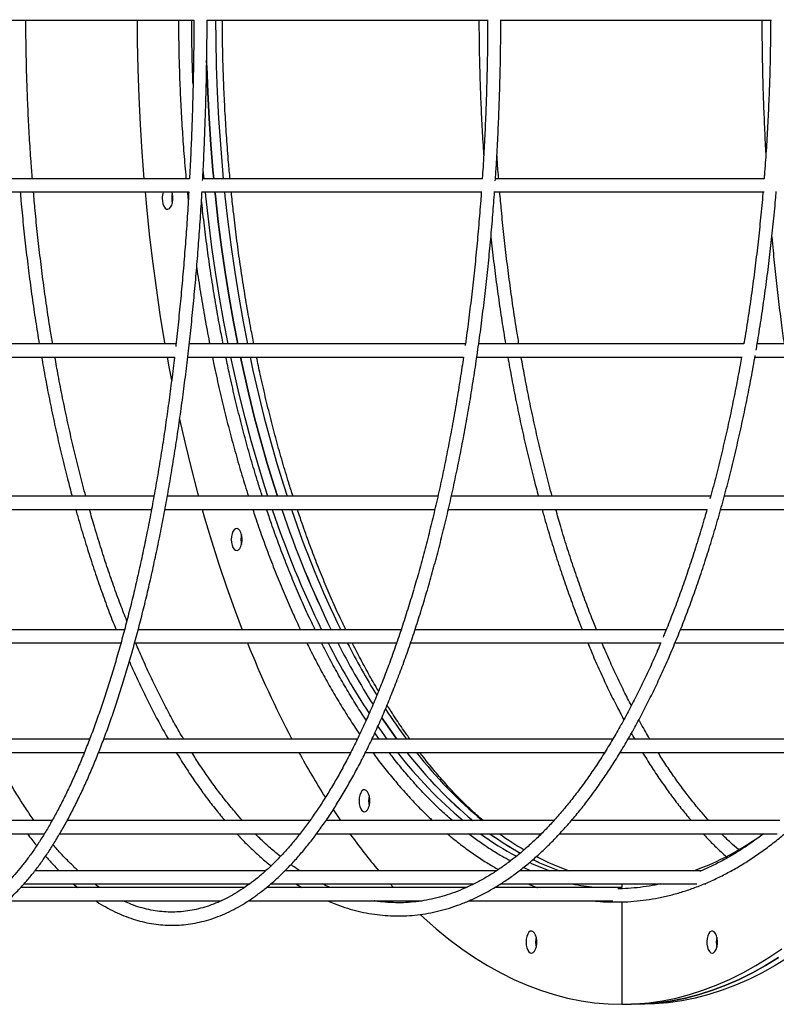
# Model space of a CAD drawing. Units: millimetres. Extents: x 2035 to 16322, y 1988 to 15641.
# Drawn here: x 8459 to 8803, y 9324 to 9771 of the extents above; entities that cross this region are included whole.
import ezdxf

# ---------------------------------------------------------------- set-up
doc = ezdxf.new("R2010")
doc.units = ezdxf.units.MM
doc.header["$LTSCALE"] = 500

msp = doc.modelspace()

# ---------------------------------------------------------------- linework, layer by layer
at = {"color": 7, "linetype": 'Continuous', "lineweight": 25}
for p, q in [((8407.21, 9770.96), (8538.55, 9770.96)), ((8544.55, 9770.96), (8672.24, 9770.96)), ((8678.07, 9770.96), (8800.94, 9770.96)), ((8536.57, 9698.92), (8405.71, 9698.92)), ((8669.61, 9698.92), (8542.57, 9698.92)), ((8797.7, 9698.92), (8675.61, 9698.92)), ((8405.46, 9692.92), (8536.23, 9692.92)), ((8542.25, 9692.92), (8669.39, 9692.92)), ((8675.21, 9692.92), (8797.62, 9692.92)), ((8530.42, 9623.88), (8401.07, 9623.88)), ((8661.95, 9623.88), (8536.45, 9623.88)), ((8788.49, 9623.88), (8667.99, 9623.88)), ((8908.95, 9623.88), (8794.57, 9623.88)), ((8400.54, 9617.88), (8529.72, 9617.88)), ((8535.76, 9617.88), (8661.07, 9617.88)), ((8667.15, 9617.88), (8787.71, 9617.88)), ((8793.53, 9617.88), (8908.97, 9617.88)), ((8520.39, 9554.73), (8393.51, 9554.73)), ((8649.44, 9554.73), (8526.48, 9554.73)), ((8773.42, 9554.73), (8655.59, 9554.73)), ((8891.16, 9554.73), (8779.64, 9554.73)), ((8392.68, 9548.73), (8519.28, 9548.73)), ((8525.38, 9548.73), (8648.05, 9548.73)), ((8654.22, 9548.73), (8771.73, 9548.73)), ((8777.98, 9548.73), (8891.03, 9548.73)), ((8507.03, 9494.11), (8383.46, 9494.11)), ((8632.74, 9494.11), (8513.23, 9494.11)), ((8753.19, 9494.11), (8639.07, 9494.11)), ((8867.12, 9494.11), (8759.67, 9494.11)), ((8382.24, 9488.11), (8505.4, 9488.11)), ((8511.63, 9488.11), (8630.69, 9488.11)), ((8637.04, 9488.11), (8750.68, 9488.11)), ((8757.22, 9488.11), (8866.86, 9488.11)), ((8622.77, 9444.37), (8620.75, 9447.21)), ((8491.17, 9444.37), (8371.58, 9444.37)), ((8612.82, 9444.37), (8497.58, 9444.37)), ((8728.85, 9444.37), (8619.48, 9444.37)), ((8838.01, 9444.37), (8735.85, 9444.37)), ((8369.82, 9438.37), (8488.8, 9438.37)), ((8495.26, 9438.37), (8609.83, 9438.37)), ((8616.57, 9438.37), (8725.22, 9438.37)), ((8732.27, 9438.37), (8837.36, 9438.37)), ((8601.84, 9412.37), (8605.19, 9407.41)), ((8474.11, 9407.41), (8358.95, 9407.41)), ((8591.22, 9407.41), (8480.96, 9407.41)), ((8702.13, 9407.41), (8598.57, 9407.41)), ((8804.81, 9407.41), (8710.06, 9407.41)), ((8356.4, 9401.41), (8470.52, 9401.41)), ((8477.59, 9401.41), (8586.7, 9401.41)), ((8594.27, 9401.41), (8696.43, 9401.41)), ((8704.74, 9401.41), (8803.65, 9401.41)), ((8571.25, 9384.64), (8466.31, 9384.64)), ((8676.19, 9384.64), (8579.96, 9384.64)), ((8769.23, 9384.64), (8686.43, 9384.64)), ((8461.36, 9378.64), (8563.86, 9378.64)), ((8483.72, 9378.64), (8485.71, 9376.96)), ((8573.49, 9378.64), (8665.8, 9378.64)), ((8584.89, 9378.64), (8587.56, 9376.96)), ((8627.72, 9378.64), (8629.25, 9376.96)), ((8677.92, 9378.64), (8767.01, 9378.64)), ((8732.96, 9378.64), (8732.96, 9376.96)), ((8770.39, 9378.64), (8771.18, 9378.64)), ((8561.49, 9376.96), (8459.77, 9376.96)), ((8662.27, 9376.96), (8571.49, 9376.96)), ((8732.96, 9376.96), (8675.21, 9376.96)), ((8453.58, 9370.96), (8550.92, 9370.96)), ((8563.31, 9370.96), (8642.22, 9370.96)), ((8634.95, 9370.96), (8635.68, 9370.22)), ((8663.47, 9370.96), (8728.84, 9370.96)), ((8732.96, 9370.46), (8732.96, 9323.96)), ((8732.96, 9323.96), (8737.32, 9323.96)), ((8741.68, 9323.96), (8737.32, 9323.96))]:
    msp.add_line(p, q, dxfattribs=at)
at = {"color": 7, "linetype": 'Continuous', "lineweight": 25, "flags": 128}
for points in [[(8512.7, 9770.96), (8512.78, 9761.34), (8513.04, 9748.73), (8513.47, 9736.13), (8514.08, 9723.57), (8514.86, 9711.05), (8515.78, 9698.92)], [(8548.34, 9770.96), (8548.42, 9762.03), (8548.69, 9750.11), (8549.13, 9738.21), (8549.74, 9726.34), (8550.54, 9714.52), (8551.5, 9702.76), (8551.86, 9698.92)], [(8547.5, 9698.92), (8547.14, 9702.76), (8546.18, 9714.52), (8545.38, 9726.34), (8544.77, 9738.21), (8544.33, 9750.11), (8544.25, 9752.75)], [(8544.31, 9750.86), (8544.33, 9750.11), (8544.77, 9738.21), (8545.38, 9726.34), (8546.18, 9714.52), (8547.14, 9702.76), (8547.5, 9698.92)], [(8543.14, 9698.92), (8542.78, 9702.76), (8542.7, 9703.72)], [(8516.29, 9692.92), (8516.93, 9686.17), (8518.22, 9673.82), (8519.68, 9661.56), (8521.3, 9649.38), (8523.1, 9637.3), (8525.05, 9625.33), (8525.3, 9623.88)], [(8524.08, 9690.07), (8524.17, 9688.72), (8524.44, 9687.47), (8524.86, 9686.41), (8525.4, 9685.63), (8526.03, 9685.17), (8526.69, 9685.08), (8527.35, 9685.36), (8527.94, 9685.98), (8528.43, 9686.91), (8528.77, 9688.08), (8528.95, 9689.39), (8528.95, 9690.75), (8528.77, 9692.06), (8528.54, 9692.92)], [(8528.71, 9692.34), (8528.53, 9691.42), (8528.44, 9690.07)], [(8554.11, 9623.88), (8552.18, 9633.89), (8550.19, 9645.11), (8548.37, 9656.44), (8546.72, 9667.89), (8545.23, 9679.43), (8543.92, 9691.05), (8543.73, 9692.92)], [(8558.47, 9623.88), (8556.54, 9633.89), (8554.55, 9645.11), (8552.73, 9656.44), (8551.08, 9667.89), (8549.59, 9679.43), (8548.28, 9691.05), (8548.09, 9692.92)], [(8548.09, 9692.92), (8548.28, 9691.05), (8549.59, 9679.43), (8551.08, 9667.89), (8552.73, 9656.44), (8554.55, 9645.11), (8556.54, 9633.89), (8558.47, 9623.88)], [(8552.45, 9692.92), (8552.64, 9691.05), (8553.95, 9679.43), (8555.44, 9667.89), (8557.09, 9656.44), (8558.91, 9645.11), (8560.9, 9633.89), (8562.83, 9623.88)], [(8528.44, 9690.07), (8528.53, 9688.72), (8528.71, 9687.8)], [(8526.37, 9617.88), (8527.18, 9613.48), (8528.34, 9607.39)], [(8572.13, 9554.73), (8570.6, 9559.49), (8567.5, 9569.61), (8564.55, 9579.91), (8561.76, 9590.39), (8559.13, 9601.04), (8556.65, 9611.84), (8555.35, 9617.88)], [(8576.49, 9554.73), (8574.96, 9559.49), (8571.86, 9569.61), (8568.91, 9579.91), (8566.12, 9590.39), (8563.49, 9601.04), (8561.01, 9611.84), (8559.71, 9617.88)], [(8559.71, 9617.88), (8561.01, 9611.84), (8563.49, 9601.04), (8566.12, 9590.39), (8568.91, 9579.91), (8571.86, 9569.61), (8574.96, 9559.49), (8576.49, 9554.73)], [(8564.07, 9617.88), (8565.37, 9611.84), (8567.85, 9601.04), (8570.48, 9590.39), (8573.27, 9579.91), (8576.22, 9569.61), (8579.32, 9559.49), (8580.85, 9554.73)], [(8531.99, 9589.75), (8534.51, 9578.71), (8537.27, 9567.42), (8540.18, 9556.28), (8540.6, 9554.73)], [(8542.27, 9548.73), (8543.24, 9545.32), (8546.45, 9534.54), (8549.82, 9523.95), (8553.32, 9513.55), (8556.96, 9503.36), (8560.47, 9494.11)], [(8555.51, 9535.06), (8555.6, 9533.71), (8555.86, 9532.46), (8556.28, 9531.41), (8556.83, 9530.62), (8557.46, 9530.17), (8558.12, 9530.07), (8558.77, 9530.35), (8559.37, 9530.98), (8559.85, 9531.91), (8560.2, 9533.07), (8560.38, 9534.38), (8560.38, 9535.74), (8560.2, 9537.05), (8559.85, 9538.22), (8559.37, 9539.15), (8558.77, 9539.77), (8558.12, 9540.05), (8557.46, 9539.96), (8556.83, 9539.5), (8556.28, 9538.72), (8555.86, 9537.66), (8555.6, 9536.41), (8555.51, 9535.06)], [(8560.13, 9537.33), (8559.96, 9536.41), (8559.87, 9535.06)], [(8559.87, 9535.06), (8559.96, 9533.71), (8560.13, 9532.79)], [(8626.4, 9444.37), (8623.13, 9448.88), (8622.14, 9450.28)], [(8630.76, 9444.37), (8627.49, 9448.88), (8623.86, 9454.12)], [(8623.86, 9454.12), (8627.49, 9448.88), (8630.76, 9444.37)], [(8613.58, 9416.43), (8613.67, 9415.08), (8613.93, 9413.83), (8614.35, 9412.77), (8614.9, 9411.99), (8615.53, 9411.53), (8616.19, 9411.44), (8616.84, 9411.71), (8617.44, 9412.34), (8617.92, 9413.27), (8618.27, 9414.43), (8618.45, 9415.74), (8618.45, 9417.11), (8618.27, 9418.42), (8617.92, 9419.58), (8617.44, 9420.51), (8616.84, 9421.14), (8616.19, 9421.41), (8615.53, 9421.32), (8614.9, 9420.86), (8614.35, 9420.08), (8613.93, 9419.02), (8613.67, 9417.77), (8613.58, 9416.43)], [(8618.21, 9418.7), (8618.03, 9417.77), (8617.94, 9416.43)], [(8617.94, 9416.43), (8618.03, 9415.08), (8618.21, 9414.15)], [(8641.47, 9364.61), (8642.99, 9363.2), (8648.67, 9358.21), (8654.41, 9353.54), (8660.21, 9349.21), (8666.07, 9345.21), (8671.98, 9341.54), (8677.94, 9338.22), (8683.95, 9335.24), (8689.99, 9332.6), (8696.06, 9330.32), (8702.17, 9328.38), (8708.3, 9326.79), (8714.45, 9325.55), (8720.61, 9324.66), (8726.78, 9324.13), (8732.96, 9323.96)], [(8689.45, 9352.22), (8689.54, 9350.87), (8689.81, 9349.62), (8690.23, 9348.57), (8690.77, 9347.78), (8691.4, 9347.32), (8692.06, 9347.23), (8692.72, 9347.51), (8693.31, 9348.13), (8693.8, 9349.06), (8694.14, 9350.23), (8694.32, 9351.54), (8694.32, 9352.9), (8694.14, 9354.21), (8693.8, 9355.37), (8693.31, 9356.3), (8692.72, 9356.93), (8692.06, 9357.21), (8691.4, 9357.11), (8690.77, 9356.66), (8690.23, 9355.87), (8689.81, 9354.82), (8689.54, 9353.57), (8689.45, 9352.22)], [(8774.02, 9347.22), (8774.68, 9347.4), (8775.29, 9347.95), (8775.81, 9348.81), (8776.19, 9349.92), (8776.42, 9351.2), (8776.46, 9352.56), (8776.33, 9353.89), (8776.02, 9355.1), (8775.57, 9356.1), (8775, 9356.81), (8774.35, 9357.17), (8773.69, 9357.17), (8773.05, 9356.81), (8772.48, 9356.1), (8772.02, 9355.1), (8771.72, 9353.89), (8771.58, 9352.56), (8771.63, 9351.2), (8771.85, 9349.92), (8772.23, 9348.81), (8772.75, 9347.95), (8773.36, 9347.4), (8774.02, 9347.22)], [(8694.08, 9354.49), (8693.9, 9353.57), (8693.81, 9352.22)], [(8693.81, 9352.22), (8693.9, 9350.87), (8694.08, 9349.95)], [(8732.96, 9323.96), (8739.14, 9324.13), (8745.31, 9324.66), (8751.47, 9325.55), (8757.62, 9326.79), (8763.75, 9328.38), (8769.86, 9330.32), (8775.93, 9332.6), (8781.97, 9335.24), (8787.98, 9338.22), (8793.94, 9341.54), (8799.85, 9345.21), (8805.71, 9349.21)], [(8737.32, 9323.96), (8743.5, 9324.13), (8749.67, 9324.66), (8755.83, 9325.55), (8761.98, 9326.79), (8768.11, 9328.38), (8774.22, 9330.32), (8780.29, 9332.6), (8786.33, 9335.24), (8792.34, 9338.22), (8798.3, 9341.54), (8804.21, 9345.21)], [(8804.21, 9345.21), (8798.3, 9341.54), (8792.34, 9338.22), (8786.33, 9335.24), (8780.29, 9332.6), (8774.22, 9330.32), (8768.11, 9328.38), (8761.98, 9326.79), (8755.83, 9325.55), (8749.67, 9324.66), (8743.5, 9324.13), (8737.32, 9323.96)], [(8808.57, 9345.21), (8802.66, 9341.54), (8796.7, 9338.22), (8790.69, 9335.24), (8784.65, 9332.6), (8778.58, 9330.32), (8772.47, 9328.38), (8766.34, 9326.79), (8760.19, 9325.55), (8754.03, 9324.66), (8747.86, 9324.13), (8741.68, 9323.96)]]:
    msp.add_lwpolyline(points, dxfattribs=at)
at = {"color": 7, "linetype": 'Continuous', "lineweight": 25}
for centre, radius, start, end in [((8532.84, 9690.18), 8.76, 161.8022, 180.7624), ((8538.13, 9690.07), 9.69, 166.4354, 193.5646), ((9009.09, 9695.08), 458.92, 198.5971, 205.9711), ((9013.45, 9695.08), 458.92, 198.5971, 205.9711), ((9006.44, 9692.22), 451.37, 198.5353, 206.0329), ((9010.8, 9692.22), 451.37, 198.5353, 206.0329), ((8569.55, 9535.06), 9.69, 166.4354, 193.5646), ((9001.77, 9663.8), 472.78, 201.8137, 207.6531), ((8899.04, 9641.21), 336.38, 207.0722, 213.3849), ((8906.84, 9643.05), 340.28, 207.0859, 212.5195), ((8904.85, 9641.91), 337.99, 207.0675, 212.5388), ((8916.7, 9646.06), 346.55, 207.1146, 211.6333), ((8859.82, 9610.61), 279.52, 213.0623, 216.4941), ((8914.07, 9617.63), 373.67, 208.668, 212.3094), ((8790.74, 9562.86), 202.54, 217.9263, 230.1323), ((8795.1, 9562.86), 202.54, 217.9263, 230.1323), ((8791.73, 9559.6), 197.88, 217.7821, 230.2765), ((8796.1, 9559.6), 197.88, 217.7821, 230.2765), ((8627.62, 9416.43), 9.69, 166.4354, 193.5646), ((8837.95, 9566.18), 281.74, 215.7929, 220.1172), ((8748.25, 9511.48), 135.81, 234.1493, 242.3344), ((8753.35, 9512.57), 137.12, 234.1655, 241.0286), ((8753.37, 9512.61), 137.17, 234.1661, 240.987), ((8759.27, 9514.92), 139.94, 234.211, 239.6969), ((8723.85, 9501.44), 124.05, 289.6892, 306.2531), ((8737.4, 9490.37), 112.06, 245.6126, 250.652), ((8742.1, 9491.27), 113.01, 244.0317, 250.6402), ((8742.09, 9491.24), 112.99, 244.0758, 250.6406), ((8747.19, 9493.06), 114.95, 242.5789, 250.5938), ((8703.5, 9352.22), 9.69, 166.4354, 193.5646), ((8785.62, 9352.22), 9.69, 166.4354, 193.5646), ((8785.5, 9352.22), 9.57, 166.2647, 193.7353)]:
    msp.add_arc(centre, radius, start, end, dxfattribs=at)
for points, knots in [([(8465.11, 9698.92), (8464.91, 9701.52), (8464.41, 9707.82), (8463.76, 9717.89), (8463.17, 9729.1), (8462.7, 9740.36), (8462.38, 9751.64), (8462.19, 9761.84), (8462.16, 9768.28), (8462.15, 9770.96)], [0, 0, 0, 0, 0.109439, 0.2654, 0.421364, 0.577333, 0.733303, 0.889276, 1, 1, 1, 1]), ([(8531.51, 9770.96), (8531.51, 9769.98), (8531.52, 9765.24), (8531.65, 9756.73), (8531.96, 9745.47), (8532.43, 9734.22), (8533.05, 9723.01), (8533.84, 9711.84), (8534.48, 9703.8), (8534.9, 9699.52), (8534.96, 9698.92)], [0, 0, 0, 0, 0.040577, 0.196266, 0.35196, 0.507655, 0.663352, 0.819051, 0.974754, 1, 1, 1, 1]), ([(8538.5, 9770.96), (8538.5, 9769.96), (8538.49, 9765.16), (8538.41, 9756.56), (8538.23, 9745.17), (8537.96, 9733.81), (8537.6, 9722.47), (8537.13, 9711.19), (8536.77, 9703.33), (8536.54, 9699.26), (8536.52, 9698.92)], [0, 0, 0, 0, 0.0414017, 0.1987609, 0.356123, 0.5134839, 0.6708428, 0.8281993, 0.9855526, 1, 1, 1, 1]), ([(8538.14, 9741.91), (8538.03, 9744.88), (8537.77, 9751.58), (8537.57, 9761.27), (8537.53, 9767.98), (8537.51, 9770.96)], [0, 0, 0, 0, 0.307408, 0.692905, 1, 1, 1, 1]), ([(8542.48, 9698.17), (8542.55, 9699.38), (8542.83, 9704.34), (8543.22, 9713.1), (8543.67, 9724.45), (8544.02, 9735.83), (8544.27, 9747.25), (8544.44, 9758.68), (8544.5, 9766.59), (8544.5, 9770.68), (8544.5, 9770.96)], [0, 0, 0, 0, 0.050506, 0.206878, 0.363246, 0.519611, 0.675974, 0.832335, 0.988695, 1, 1, 1, 1]), ([(8554.95, 9698.92), (8554.72, 9701.38), (8554.14, 9707.5), (8553.4, 9717.36), (8552.69, 9728.48), (8552.15, 9739.64), (8551.75, 9750.82), (8551.52, 9761.27), (8551.48, 9767.98), (8551.46, 9770.96)], [0, 0, 0, 0, 0.103516, 0.258165, 0.412818, 0.567475, 0.722133, 0.876794, 1, 1, 1, 1]), ([(8668.05, 9770.96), (8668.05, 9769.96), (8668.06, 9765.18), (8668.18, 9756.61), (8668.45, 9745.25), (8668.85, 9733.92), (8669.4, 9722.63), (8669.85, 9714.55), (8670.16, 9710.27), (8670.2, 9709.71)], [0, 0, 0, 0, 0.04852, 0.233342, 0.418169, 0.602997, 0.787827, 0.972661, 1, 1, 1, 1]), ([(8672.01, 9770.96), (8672.01, 9769.96), (8672, 9765.18), (8671.9, 9756.61), (8671.68, 9745.26), (8671.34, 9733.93), (8670.89, 9722.63), (8670.32, 9711.38), (8669.87, 9703.47), (8669.57, 9699.34), (8669.54, 9698.92)], [0, 0, 0, 0, 0.0411427, 0.1980158, 0.3548919, 0.5117665, 0.668639, 0.8255088, 0.9823751, 1, 1, 1, 1]), ([(8675.49, 9698.04), (8675.65, 9700.39), (8676.06, 9706.47), (8676.59, 9716.36), (8677.11, 9727.69), (8677.51, 9739.06), (8677.79, 9750.46), (8677.97, 9761.17), (8677.99, 9768.08), (8678.01, 9771.18)], [0, 0, 0, 0, 0.097163, 0.252436, 0.407706, 0.562973, 0.718238, 0.873501, 1, 1, 1, 1]), ([(8796.63, 9770.96), (8796.63, 9769.95), (8796.64, 9765.14), (8796.74, 9756.52), (8796.96, 9745.12), (8797.3, 9733.73), (8797.77, 9722.38), (8798.14, 9714.38), (8798.4, 9710.19), (8798.42, 9709.75)], [0, 0, 0, 0, 0.049008, 0.234838, 0.420673, 0.606509, 0.792348, 0.97819, 1, 1, 1, 1]), ([(8800.59, 9770.96), (8800.59, 9769.97), (8800.57, 9765.22), (8800.46, 9756.71), (8800.19, 9745.42), (8799.79, 9734.16), (8799.26, 9722.92), (8798.58, 9711.73), (8798.03, 9703.73), (8797.67, 9699.48), (8797.62, 9698.92)], [0, 0, 0, 0, 0.040666, 0.196641, 0.352618, 0.508594, 0.664568, 0.820539, 0.976506, 1, 1, 1, 1]), ([(8677.02, 9698.92), (8676.81, 9701.52), (8676.51, 9705.15), (8676.28, 9708.8), (8676.21, 9709.84)], [0, 0, 0, 0, 0.7153436, 1, 1, 1, 1]), ([(8391.65, 9370.96), (8392.43, 9370.28), (8394.32, 9368.63), (8397.36, 9366.38), (8400.75, 9364.16), (8404.16, 9362.27), (8407.59, 9360.71), (8411.03, 9359.47), (8414.48, 9358.55), (8417.92, 9357.95), (8421.36, 9357.68), (8424.8, 9357.72), (8428.22, 9358.08), (8431.64, 9358.76), (8435.05, 9359.75), (8438.44, 9361.05), (8441.83, 9362.67), (8445.2, 9364.61), (8448.55, 9366.86), (8451.88, 9369.44), (8455.19, 9372.32), (8458.47, 9375.52), (8461.72, 9379.03), (8464.93, 9382.84), (8468.1, 9386.95), (8471.23, 9391.35), (8474.32, 9396.05), (8477.36, 9401.02), (8480.35, 9406.29), (8483.3, 9411.82), (8486.19, 9417.63), (8489.04, 9423.71), (8491.83, 9430.05), (8494.56, 9436.65), (8497.24, 9443.5), (8499.86, 9450.6), (8502.42, 9457.94), (8504.91, 9465.52), (8507.35, 9473.34), (8509.72, 9481.37), (8512.02, 9489.63), (8514.26, 9498.11), (8516.42, 9506.79), (8518.52, 9515.67), (8520.54, 9524.75), (8522.49, 9534.02), (8524.37, 9543.46), (8526.17, 9553.08), (8527.89, 9562.87), (8529.53, 9572.82), (8531.09, 9582.92), (8532.57, 9593.16), (8533.97, 9603.54), (8535.28, 9614.05), (8536.51, 9624.68), (8537.66, 9635.43), (8538.72, 9646.27), (8539.69, 9657.22), (8540.58, 9668.25), (8541.37, 9679.37), (8541.91, 9687.66), (8542.16, 9692.25), (8542.21, 9693.1)], [0, 0, 0, 0, 0.012057, 0.029145, 0.046176, 0.063132, 0.079994, 0.096752, 0.113401, 0.12995, 0.14642, 0.162843, 0.179256, 0.195686, 0.21217, 0.228738, 0.245406, 0.26218, 0.279056, 0.296019, 0.313054, 0.330142, 0.347267, 0.364416, 0.381577, 0.398742, 0.415906, 0.433063, 0.450213, 0.467355, 0.484488, 0.501612, 0.518727, 0.535835, 0.552934, 0.570027, 0.587112, 0.604192, 0.621266, 0.638335, 0.6554, 0.67246, 0.689516, 0.706569, 0.723619, 0.740665, 0.757709, 0.774751, 0.79179, 0.808828, 0.825863, 0.842897, 0.85993, 0.876961, 0.89399, 0.911019, 0.928047, 0.945074, 0.962099, 0.979125, 0.996149, 1, 1, 1, 1]), ([(8459.59, 9692.92), (8459.7, 9691.62), (8460.11, 9686.59), (8460.97, 9677.91), (8462.16, 9666.89), (8463.49, 9655.96), (8464.95, 9645.11), (8466.52, 9634.41), (8467.67, 9627.38), (8468.24, 9623.88)], [0, 0, 0, 0, 0.055351, 0.213109, 0.370873, 0.528643, 0.68642, 0.844205, 1, 1, 1, 1]), ([(8474.34, 9623.88), (8473.97, 9626.08), (8473, 9631.77), (8471.59, 9641.09), (8470.08, 9651.82), (8468.71, 9662.64), (8467.46, 9673.55), (8466.42, 9683.64), (8465.85, 9690.13), (8465.61, 9692.92)], [0, 0, 0, 0, 0.098406, 0.254985, 0.411575, 0.568173, 0.72478, 0.881393, 1, 1, 1, 1]), ([(8493.88, 9370.96), (8494.04, 9370.85), (8495.54, 9369.81), (8498.44, 9368.14), (8502.56, 9365.97), (8506.71, 9364.15), (8510.87, 9362.64), (8515.04, 9361.45), (8519.22, 9360.58), (8523.4, 9360.03), (8527.58, 9359.8), (8531.76, 9359.88), (8535.93, 9360.28), (8540.09, 9360.99), (8544.25, 9362.02), (8548.39, 9363.36), (8552.51, 9365.02), (8556.62, 9366.99), (8560.71, 9369.28), (8564.77, 9371.88), (8568.81, 9374.79), (8572.81, 9378.02), (8576.78, 9381.55), (8580.71, 9385.38), (8584.59, 9389.51), (8588.43, 9393.94), (8592.22, 9398.66), (8595.95, 9403.66), (8599.63, 9408.95), (8603.25, 9414.52), (8606.81, 9420.36), (8610.3, 9426.47), (8613.74, 9432.84), (8617.1, 9439.47), (8620.39, 9446.35), (8623.61, 9453.48), (8626.76, 9460.86), (8629.83, 9468.47), (8632.82, 9476.32), (8635.73, 9484.38), (8638.56, 9492.67), (8641.31, 9501.17), (8643.97, 9509.88), (8646.54, 9518.79), (8649.02, 9527.89), (8651.41, 9537.18), (8653.7, 9546.65), (8655.9, 9556.29), (8658, 9566.09), (8660.01, 9576.06), (8661.92, 9586.17), (8663.72, 9596.43), (8665.42, 9606.82), (8667.02, 9617.33), (8668.52, 9627.97), (8669.91, 9638.72), (8671.19, 9649.57), (8672.37, 9660.51), (8673.43, 9671.54), (8674.37, 9682.42), (8674.91, 9689.66), (8675.16, 9693.17)], [0, 0, 0, 0, 0.0019863, 0.0192324, 0.0364341, 0.0535848, 0.0706798, 0.0877179, 0.104702, 0.1216396, 0.1385425, 0.1554261, 0.1723063, 0.1891962, 0.2061125, 0.2230687, 0.2400747, 0.2571356, 0.2742522, 0.2914218, 0.3086389, 0.3258964, 0.3431869, 0.3605027, 0.3778372, 0.3951845, 0.4125398, 0.4298994, 0.4472601, 0.4646194, 0.4819759, 0.4993286, 0.516677, 0.5340207, 0.5513596, 0.5686937, 0.5860231, 0.6033479, 0.6206683, 0.6379846, 0.655297, 0.6726057, 0.689911, 0.7072132, 0.7245123, 0.7418087, 0.7591026, 0.7763941, 0.7936834, 0.8109707, 0.8282563, 0.8455401, 0.8628224, 0.8801032, 0.8973828, 0.9146613, 0.9319386, 0.9492151, 0.9664906, 0.9837655, 1, 1, 1, 1]), ([(8536.18, 9692.92), (8536.11, 9691.53), (8535.82, 9686.42), (8535.24, 9677.63), (8534.43, 9666.58), (8533.53, 9655.62), (8532.55, 9644.74), (8531.47, 9633.98), (8530.7, 9626.66), (8530.27, 9622.96), (8530.24, 9622.78)], [0, 0, 0, 0, 0.057889, 0.213585, 0.369276, 0.524961, 0.680639, 0.83631, 0.991973, 1, 1, 1, 1]), ([(8535.55, 9692.92), (8535.65, 9691.83), (8535.77, 9690.47), (8535.92, 9689.13), (8535.95, 9688.88)], [0, 0, 0, 0, 0.808392, 1, 1, 1, 1]), ([(8565.79, 9623.88), (8565.34, 9626.18), (8564.19, 9631.94), (8562.53, 9641.28), (8560.77, 9651.9), (8559.17, 9662.62), (8557.72, 9673.42), (8556.49, 9683.52), (8555.82, 9690.05), (8555.53, 9692.92)], [0, 0, 0, 0, 0.102904, 0.25796, 0.413026, 0.568099, 0.72318, 0.878267, 1, 1, 1, 1]), ([(8669.12, 9692.92), (8669.03, 9691.62), (8668.68, 9686.6), (8667.97, 9677.93), (8666.97, 9666.91), (8665.86, 9655.99), (8664.64, 9645.15), (8663.31, 9634.42), (8662.36, 9627.13), (8661.82, 9623.44), (8661.79, 9623.26)], [0, 0, 0, 0, 0.054622, 0.210872, 0.367116, 0.523354, 0.679585, 0.835807, 0.992021, 1, 1, 1, 1]), ([(8686.24, 9623.88), (8685.87, 9626.08), (8684.91, 9631.77), (8683.5, 9641.09), (8681.99, 9651.82), (8680.61, 9662.64), (8679.37, 9673.55), (8678.33, 9683.64), (8677.76, 9690.13), (8677.52, 9692.92)], [0, 0, 0, 0, 0.098406, 0.254985, 0.411575, 0.568173, 0.72478, 0.881393, 1, 1, 1, 1]), ([(8797.12, 9692.92), (8797.03, 9691.78), (8796.63, 9686.94), (8795.79, 9678.48), (8794.6, 9667.53), (8793.28, 9656.66), (8791.84, 9645.89), (8790.26, 9635.23), (8789.11, 9627.89), (8788.45, 9624.15), (8788.41, 9623.88)], [0, 0, 0, 0, 0.048272, 0.204918, 0.361559, 0.518192, 0.674819, 0.831437, 0.988046, 1, 1, 1, 1]), ([(8794.01, 9621.09), (8794.18, 9622.1), (8794.97, 9626.61), (8796.25, 9634.74), (8797.84, 9645.48), (8799.29, 9656.33), (8800.62, 9667.27), (8801.8, 9678.29), (8802.65, 9686.94), (8803.06, 9691.92), (8803.16, 9693.19)], [0, 0, 0, 0, 0.043327, 0.194239, 0.345142, 0.496036, 0.646922, 0.797802, 0.948675, 1, 1, 1, 1]), ([(8551.84, 9623.88), (8551.38, 9626.18), (8550.24, 9631.94), (8548.57, 9641.28), (8546.82, 9651.9), (8545.22, 9662.62), (8543.77, 9673.43), (8542.69, 9682.27), (8542.14, 9687.52), (8541.98, 9689.13)], [0, 0, 0, 0, 0.108744, 0.2726, 0.436466, 0.600341, 0.764223, 0.928112, 1, 1, 1, 1]), ([(8673.49, 9672.44), (8673.69, 9670.59), (8674.28, 9665.07), (8675.4, 9655.96), (8676.85, 9645.11), (8678.42, 9634.41), (8679.57, 9627.38), (8680.15, 9623.88)], [0, 0, 0, 0, 0.111949, 0.334651, 0.557363, 0.780086, 1, 1, 1, 1]), ([(8801.16, 9672.49), (8801.34, 9670.45), (8801.85, 9664.72), (8802.81, 9655.38), (8804.04, 9644.48), (8805.33, 9633.96), (8806.26, 9627.15), (8806.7, 9623.88)], [0, 0, 0, 0, 0.123523, 0.347271, 0.571029, 0.794798, 1, 1, 1, 1]), ([(8539.78, 9658.54), (8539.86, 9657.99), (8540.45, 9653.81), (8541.68, 9646.11), (8543.51, 9635.45), (8544.86, 9628.05), (8545.64, 9624.23), (8545.71, 9623.88)], [0, 0, 0, 0, 0.047313, 0.354684, 0.662069, 0.969471, 1, 1, 1, 1]), ([(8529.67, 9617.88), (8529.47, 9616.18), (8528.86, 9610.95), (8527.76, 9602.34), (8526.35, 9592.04), (8524.87, 9581.89), (8523.3, 9571.88), (8521.66, 9562.04), (8519.93, 9552.35), (8518.14, 9542.84), (8516.26, 9533.51), (8514.32, 9524.36), (8512.3, 9515.41), (8510.22, 9506.65), (8508.06, 9498.11), (8505.84, 9489.77), (8503.56, 9481.66), (8501.21, 9473.77), (8498.8, 9466.12), (8496.34, 9458.71), (8493.82, 9451.54), (8491.24, 9444.62), (8488.62, 9437.95), (8485.94, 9431.55), (8483.22, 9425.41), (8480.45, 9419.55), (8477.65, 9413.96), (8474.8, 9408.65), (8471.93, 9403.63), (8469.01, 9398.89), (8466.07, 9394.44), (8463.11, 9390.29), (8460.12, 9386.44), (8457.11, 9382.88), (8454.09, 9379.63), (8451.06, 9376.67), (8448.01, 9374.02), (8444.96, 9371.67), (8441.9, 9369.63), (8438.84, 9367.88), (8435.77, 9366.44), (8432.69, 9365.29), (8429.6, 9364.44), (8426.5, 9363.9), (8423.38, 9363.67), (8420.25, 9363.75), (8417.12, 9364.14), (8413.98, 9364.85), (8410.85, 9365.88), (8407.73, 9367.2), (8404.63, 9368.87), (8402.51, 9370.13), (8401.42, 9370.92), (8401.37, 9370.96)], [0, 0, 0, 0, 0.009743, 0.029864, 0.049984, 0.070102, 0.090218, 0.110333, 0.130445, 0.150555, 0.170662, 0.190767, 0.210868, 0.230966, 0.25106, 0.27115, 0.291235, 0.311316, 0.331391, 0.35146, 0.371523, 0.391579, 0.411627, 0.431666, 0.451697, 0.471718, 0.491728, 0.511728, 0.531717, 0.551694, 0.571661, 0.591618, 0.611567, 0.631513, 0.651458, 0.67141, 0.691379, 0.711379, 0.731428, 0.751551, 0.771774, 0.792126, 0.812632, 0.833304, 0.854128, 0.875062, 0.896024, 0.916912, 0.937664, 0.958253, 0.978679, 0.998962, 1, 1, 1, 1]), ([(8469.28, 9617.88), (8469.55, 9616.33), (8470.43, 9611.26), (8472.04, 9602.81), (8474.11, 9592.54), (8476.31, 9582.41), (8478.64, 9572.43), (8480.92, 9563.19), (8482.48, 9557.35), (8483.18, 9554.73)], [0, 0, 0, 0, 0.070671, 0.230383, 0.390107, 0.549843, 0.709594, 0.869359, 1, 1, 1, 1]), ([(8489.4, 9554.73), (8488.94, 9556.4), (8487.62, 9561.23), (8485.55, 9569.4), (8483.2, 9579.22), (8480.96, 9589.19), (8478.85, 9599.32), (8476.97, 9608.87), (8475.86, 9615.11), (8475.37, 9617.88)], [0, 0, 0, 0, 0.083728, 0.241719, 0.399727, 0.557751, 0.71579, 0.873843, 1, 1, 1, 1]), ([(8661.01, 9617.88), (8660.78, 9616.35), (8660.06, 9611.31), (8658.71, 9602.89), (8656.98, 9592.63), (8655.14, 9582.52), (8653.2, 9572.55), (8651.17, 9562.74), (8649.04, 9553.1), (8646.81, 9543.63), (8644.5, 9534.34), (8642.09, 9525.23), (8639.6, 9516.32), (8637.02, 9507.61), (8634.35, 9499.1), (8631.61, 9490.81), (8628.78, 9482.74), (8625.88, 9474.9), (8622.9, 9467.29), (8619.85, 9459.92), (8616.74, 9452.79), (8613.55, 9445.92), (8610.31, 9439.3), (8607, 9432.94), (8603.63, 9426.84), (8600.21, 9421.02), (8596.74, 9415.47), (8593.22, 9410.2), (8589.66, 9405.22), (8586.05, 9400.52), (8582.4, 9396.11), (8578.72, 9391.99), (8575.01, 9388.16), (8571.27, 9384.64), (8567.5, 9381.41), (8563.71, 9378.48), (8559.9, 9375.85), (8556.07, 9373.52), (8552.22, 9371.5), (8548.36, 9369.78), (8544.48, 9368.37), (8540.59, 9367.26), (8536.68, 9366.46), (8532.76, 9365.97), (8528.83, 9365.79), (8524.89, 9365.93), (8520.95, 9366.38), (8517.02, 9367.15), (8513.09, 9368.24), (8509.51, 9369.49), (8507.23, 9370.52), (8506.26, 9370.96)], [0, 0, 0, 0, 0.0090441, 0.0297405, 0.0504353, 0.0711283, 0.0918194, 0.1125084, 0.1331951, 0.1538793, 0.1745608, 0.1952394, 0.2159149, 0.2365869, 0.2572553, 0.2779198, 0.29858, 0.3192357, 0.3398866, 0.3605323, 0.3811726, 0.4018072, 0.4224358, 0.4430584, 0.4636747, 0.4842849, 0.5048891, 0.525488, 0.5460822, 0.5666732, 0.5872627, 0.6078526, 0.6284459, 0.6490471, 0.6696615, 0.6902963, 0.71096, 0.7316625, 0.7524149, 0.7732286, 0.7941138, 0.8150781, 0.8361235, 0.8572447, 0.8784269, 0.8996468, 0.92087, 0.9420605, 0.9631934, 0.9842525, 1, 1, 1, 1]), ([(8546.93, 9617.88), (8547.16, 9616.75), (8548.09, 9612.14), (8549.87, 9604.17), (8552.26, 9593.98), (8554.8, 9583.95), (8557.48, 9574.06), (8560.31, 9564.35), (8562.25, 9557.91), (8563.28, 9554.75), (8563.29, 9554.73)], [0, 0, 0, 0, 0.051377, 0.209262, 0.367158, 0.525066, 0.682986, 0.840919, 0.998865, 1, 1, 1, 1]), ([(8569.61, 9554.73), (8568.95, 9556.76), (8567.29, 9561.92), (8564.78, 9570.38), (8562.05, 9580.08), (8559.46, 9589.94), (8557, 9599.95), (8554.86, 9609.26), (8553.6, 9615.29), (8553.06, 9617.88)], [0, 0, 0, 0, 0.101967, 0.257941, 0.413929, 0.569931, 0.725945, 0.881972, 1, 1, 1, 1]), ([(8583.56, 9554.73), (8582.9, 9556.76), (8581.25, 9561.92), (8578.73, 9570.38), (8576, 9580.08), (8573.41, 9589.94), (8570.95, 9599.95), (8568.81, 9609.26), (8567.55, 9615.29), (8567.01, 9617.88)], [0, 0, 0, 0, 0.101967, 0.257941, 0.413929, 0.569931, 0.725945, 0.881972, 1, 1, 1, 1]), ([(8599.31, 9370.96), (8600.29, 9370.53), (8602.87, 9369.41), (8607.1, 9367.94), (8611.97, 9366.52), (8616.86, 9365.42), (8621.75, 9364.64), (8626.65, 9364.18), (8631.55, 9364.03), (8636.45, 9364.2), (8641.34, 9364.69), (8646.22, 9365.49), (8651.09, 9366.6), (8655.95, 9368.03), (8660.78, 9369.78), (8665.6, 9371.83), (8670.39, 9374.2), (8675.15, 9376.88), (8679.88, 9379.87), (8684.57, 9383.17), (8689.21, 9386.77), (8693.81, 9390.67), (8698.36, 9394.87), (8702.86, 9399.37), (8707.3, 9404.16), (8711.68, 9409.23), (8715.99, 9414.58), (8720.24, 9420.22), (8724.41, 9426.12), (8728.51, 9432.3), (8732.53, 9438.73), (8736.47, 9445.43), (8740.33, 9452.37), (8744.1, 9459.57), (8747.78, 9467), (8751.37, 9474.67), (8754.87, 9482.57), (8758.27, 9490.69), (8761.58, 9499.03), (8764.78, 9507.58), (8767.88, 9516.34), (8770.87, 9525.29), (8773.76, 9534.43), (8776.53, 9543.76), (8779.19, 9553.26), (8781.74, 9562.93), (8784.18, 9572.77), (8786.49, 9582.76), (8788.69, 9592.89), (8790.77, 9603.17), (8792.4, 9611.76), (8793.29, 9616.97), (8793.59, 9618.67)], [0, 0, 0, 0, 0.012342, 0.032613, 0.052846, 0.073043, 0.093206, 0.113344, 0.133463, 0.153574, 0.173685, 0.193803, 0.21394, 0.234102, 0.254297, 0.274527, 0.294795, 0.3151, 0.335441, 0.355813, 0.376214, 0.396639, 0.417083, 0.437543, 0.458015, 0.478495, 0.498981, 0.51947, 0.539962, 0.560453, 0.580943, 0.60143, 0.621916, 0.642398, 0.662877, 0.683353, 0.703825, 0.724294, 0.74476, 0.765222, 0.785682, 0.806138, 0.826591, 0.847042, 0.86749, 0.887936, 0.90838, 0.928821, 0.949261, 0.969699, 0.990135, 1, 1, 1, 1]), ([(8681.19, 9617.88), (8681.46, 9616.33), (8682.33, 9611.26), (8683.94, 9602.81), (8686.02, 9592.54), (8688.22, 9582.41), (8690.54, 9572.43), (8692.82, 9563.19), (8694.38, 9557.35), (8695.09, 9554.73)], [0, 0, 0, 0, 0.070671, 0.230383, 0.390107, 0.549843, 0.709594, 0.869359, 1, 1, 1, 1]), ([(8701.31, 9554.73), (8700.85, 9556.4), (8699.53, 9561.23), (8697.46, 9569.4), (8695.1, 9579.22), (8692.87, 9589.19), (8690.75, 9599.32), (8688.88, 9608.87), (8687.77, 9615.11), (8687.28, 9617.88)], [0, 0, 0, 0, 0.083728, 0.241719, 0.399727, 0.557751, 0.71579, 0.873843, 1, 1, 1, 1]), ([(8787.36, 9617.88), (8787.15, 9616.67), (8786.34, 9611.96), (8784.79, 9603.9), (8782.74, 9593.71), (8780.55, 9583.67), (8778.25, 9573.77), (8775.83, 9564.05), (8774.08, 9557.31), (8773.1, 9553.85), (8773.01, 9553.53)], [0, 0, 0, 0, 0.054118, 0.209132, 0.364134, 0.519124, 0.674099, 0.82906, 0.984004, 1, 1, 1, 1]), ([(8484.84, 9548.73), (8485.32, 9546.97), (8486.7, 9542.04), (8489.08, 9534.13), (8491.96, 9524.99), (8494.96, 9516.04), (8498.06, 9507.3), (8500.79, 9499.98), (8502.51, 9495.67), (8503.13, 9494.11)], [0, 0, 0, 0, 0.09051, 0.253998, 0.417506, 0.581035, 0.744587, 0.908164, 1, 1, 1, 1]), ([(8508.02, 9498.03), (8507.05, 9500.54), (8505, 9505.81), (8501.99, 9514.1), (8498.98, 9522.84), (8496.08, 9531.79), (8493.43, 9540.41), (8491.8, 9546.13), (8491.06, 9548.73)], [0, 0, 0, 0, 0.157918, 0.332039, 0.506186, 0.680359, 0.854556, 1, 1, 1, 1]), ([(8565.25, 9548.73), (8565.62, 9547.62), (8567, 9543.37), (8569.54, 9536.16), (8572.86, 9527.12), (8576.32, 9518.28), (8579.9, 9509.64), (8583.42, 9501.56), (8585.81, 9496.48), (8586.92, 9494.11)], [0, 0, 0, 0, 0.056925, 0.217649, 0.378389, 0.539146, 0.699921, 0.860713, 1, 1, 1, 1]), ([(8593.58, 9494.11), (8592.76, 9495.81), (8590.66, 9500.16), (8587.41, 9507.41), (8583.81, 9515.81), (8580.33, 9524.43), (8576.98, 9533.25), (8574.05, 9541.35), (8572.3, 9546.58), (8571.58, 9548.73)], [0, 0, 0, 0, 0.101166, 0.258809, 0.416468, 0.574145, 0.731838, 0.889548, 1, 1, 1, 1]), ([(8607.53, 9494.11), (8606.71, 9495.81), (8604.61, 9500.16), (8601.36, 9507.41), (8597.76, 9515.81), (8594.28, 9524.43), (8590.93, 9533.25), (8588, 9541.35), (8586.25, 9546.58), (8585.53, 9548.73)], [0, 0, 0, 0, 0.101166, 0.258809, 0.416468, 0.574145, 0.731838, 0.889548, 1, 1, 1, 1]), ([(8696.74, 9548.73), (8697.23, 9546.97), (8698.6, 9542.04), (8700.98, 9534.13), (8703.87, 9524.99), (8706.86, 9516.04), (8709.97, 9507.3), (8712.69, 9499.98), (8714.42, 9495.67), (8715.04, 9494.11)], [0, 0, 0, 0, 0.09051, 0.253998, 0.417506, 0.581035, 0.744587, 0.908164, 1, 1, 1, 1]), ([(8721.5, 9494.11), (8721.08, 9495.16), (8719.54, 9498.9), (8717.01, 9505.56), (8713.9, 9514.09), (8710.89, 9522.84), (8707.99, 9531.79), (8705.34, 9540.41), (8703.71, 9546.13), (8702.97, 9548.73)], [0, 0, 0, 0, 0.062271, 0.222925, 0.383603, 0.544307, 0.705034, 0.865784, 1, 1, 1, 1]), ([(8771.67, 9548.73), (8771.33, 9547.52), (8770.11, 9543.17), (8767.91, 9535.86), (8765.06, 9526.82), (8762.1, 9517.99), (8759.04, 9509.35), (8755.87, 9500.93), (8753.45, 9494.75), (8752.05, 9491.44), (8751.78, 9490.79)], [0, 0, 0, 0, 0.058239, 0.209101, 0.359943, 0.510764, 0.661564, 0.812341, 0.963095, 1, 1, 1, 1]), ([(8533.87, 9444.37), (8533.67, 9444.71), (8532.17, 9447.18), (8529.44, 9452.04), (8525.7, 9458.95), (8522.05, 9466.14), (8518.48, 9473.56), (8515.14, 9480.87), (8513.04, 9485.82), (8512.06, 9488.11)], [0, 0, 0, 0, 0.026209, 0.192064, 0.357943, 0.523848, 0.68978, 0.85574, 1, 1, 1, 1]), ([(8589.83, 9488.11), (8590.34, 9487.08), (8592.15, 9483.36), (8595.37, 9477.2), (8599.51, 9469.64), (8603.76, 9462.33), (8608.11, 9455.28), (8611.48, 9450.05), (8613.43, 9447.25), (8613.86, 9446.63)], [0, 0, 0, 0, 0.068362, 0.244657, 0.420971, 0.597303, 0.773651, 0.950012, 1, 1, 1, 1]), ([(8616.8, 9453), (8616.38, 9453.62), (8614.5, 9456.4), (8611.23, 9461.62), (8607, 9468.65), (8602.88, 9475.95), (8599.38, 9482.43), (8597.31, 9486.57), (8596.53, 9488.11)], [0, 0, 0, 0, 0.0580964, 0.2630651, 0.4680418, 0.6730307, 0.8780355, 1, 1, 1, 1]), ([(8622.44, 9466.24), (8621.95, 9467.05), (8620.05, 9470.21), (8616.83, 9475.96), (8613.34, 9482.43), (8611.26, 9486.57), (8610.49, 9488.11)], [0, 0, 0, 0, 0.118393, 0.458118, 0.79787, 1, 1, 1, 1]), ([(8750.66, 9488.11), (8750.19, 9486.99), (8748.61, 9483.19), (8745.82, 9476.96), (8742.29, 9469.42), (8738.67, 9462.13), (8734.97, 9455.08), (8731.19, 9448.29), (8727.34, 9441.75), (8723.42, 9435.47), (8719.42, 9429.46), (8715.36, 9423.71), (8711.24, 9418.25), (8707.06, 9413.06), (8702.82, 9408.15), (8698.53, 9403.53), (8694.2, 9399.19), (8689.82, 9395.15), (8685.39, 9391.4), (8680.93, 9387.95), (8676.44, 9384.79), (8671.91, 9381.94), (8667.36, 9379.39), (8662.78, 9377.14), (8658.17, 9375.2), (8653.54, 9373.56), (8648.89, 9372.23), (8644.23, 9371.22), (8639.55, 9370.51), (8634.86, 9370.12), (8630.17, 9370.04), (8625.47, 9370.3), (8622.21, 9370.62), (8620.52, 9370.93), (8620.4, 9370.96)], [0, 0, 0, 0, 0.013731, 0.046377, 0.079017, 0.111651, 0.14428, 0.176902, 0.20952, 0.242131, 0.274739, 0.307342, 0.339944, 0.372544, 0.405145, 0.43775, 0.470361, 0.502982, 0.53562, 0.568279, 0.600966, 0.633689, 0.666457, 0.699277, 0.732156, 0.765102, 0.798117, 0.831202, 0.864351, 0.897555, 0.930799, 0.964063, 0.99732, 1, 1, 1, 1]), ([(8717.47, 9488.11), (8718.28, 9486.18), (8720.21, 9481.53), (8723.38, 9474.42), (8726.97, 9466.76), (8730.48, 9459.67), (8732.82, 9455.26), (8733.9, 9453.23)], [0, 0, 0, 0, 0.155614, 0.374558, 0.593539, 0.81256, 1, 1, 1, 1]), ([(8737.31, 9459.61), (8736.19, 9461.78), (8733.85, 9466.33), (8730.39, 9473.57), (8727.05, 9480.87), (8724.95, 9485.82), (8723.97, 9488.11)], [0, 0, 0, 0, 0.241778, 0.506007, 0.770282, 1, 1, 1, 1]), ([(8509.19, 9479.65), (8509.95, 9477.91), (8511.88, 9473.53), (8515.07, 9466.76), (8518.75, 9459.33), (8522.53, 9452.16), (8525.26, 9447.18), (8526.75, 9444.66), (8526.92, 9444.37)], [0, 0, 0, 0, 0.137239, 0.345982, 0.554761, 0.763577, 0.972429, 1, 1, 1, 1]), ([(8636.73, 9444.37), (8635.78, 9445.68), (8633.34, 9449.06), (8629.87, 9454.23), (8627.37, 9458.2), (8626.31, 9459.88)], [0, 0, 0, 0, 0.265216, 0.687532, 1, 1, 1, 1]), ([(8745.78, 9444.37), (8745.58, 9444.71), (8744.07, 9447.18), (8742.39, 9450.13), (8740.94, 9452.83), (8740.73, 9453.22)], [0, 0, 0, 0, 0.119334, 0.874502, 1, 1, 1, 1]), ([(8737.32, 9447.02), (8737.65, 9446.43), (8738.14, 9445.52), (8738.65, 9444.66), (8738.83, 9444.37)], [0, 0, 0, 0, 0.659386, 1, 1, 1, 1]), ([(8465.98, 9407.41), (8465.37, 9408.24), (8463.58, 9410.71), (8460.64, 9415.14), (8457.16, 9420.66), (8453.74, 9426.47), (8450.46, 9432.35), (8448.36, 9436.42), (8447.36, 9438.37)], [0, 0, 0, 0, 0.093544, 0.277962, 0.462406, 0.646887, 0.831414, 1, 1, 1, 1]), ([(8530.47, 9438.37), (8531.76, 9436.27), (8534.39, 9432.02), (8538.46, 9425.93), (8542.63, 9420.03), (8546.88, 9414.42), (8550.23, 9410.21), (8552.19, 9407.97), (8552.68, 9407.41)], [0, 0, 0, 0, 0.182692, 0.371201, 0.559732, 0.748276, 0.936822, 1, 1, 1, 1]), ([(8560.66, 9407.41), (8559.63, 9408.55), (8557.18, 9411.27), (8553.36, 9415.9), (8549.2, 9421.24), (8545.12, 9426.87), (8541.22, 9432.55), (8538.71, 9436.5), (8537.53, 9438.37)], [0, 0, 0, 0, 0.128901, 0.306565, 0.484201, 0.661826, 0.83945, 1, 1, 1, 1]), ([(8619.73, 9438.37), (8620.4, 9437.45), (8622.6, 9434.42), (8626.45, 9429.55), (8631.25, 9423.77), (8636.13, 9418.28), (8641.09, 9413.08), (8644.72, 9409.46), (8646.7, 9407.66), (8646.98, 9407.41)], [0, 0, 0, 0, 0.077678, 0.256235, 0.434784, 0.613316, 0.791819, 0.970282, 1, 1, 1, 1]), ([(8655.97, 9407.41), (8654.97, 9408.27), (8652.3, 9410.57), (8648.04, 9414.62), (8643.17, 9419.54), (8638.38, 9424.74), (8633.66, 9430.23), (8629.94, 9434.77), (8627.82, 9437.58), (8627.23, 9438.37)], [0, 0, 0, 0, 0.100681, 0.267606, 0.434461, 0.601263, 0.768025, 0.934759, 1, 1, 1, 1]), ([(8669.93, 9407.41), (8668.92, 9408.27), (8666.26, 9410.57), (8661.99, 9414.62), (8657.12, 9419.54), (8652.33, 9424.74), (8647.61, 9430.23), (8643.89, 9434.77), (8641.77, 9437.58), (8641.18, 9438.37)], [0, 0, 0, 0, 0.1006805, 0.2676058, 0.4344612, 0.6012629, 0.7680248, 0.9347592, 1, 1, 1, 1]), ([(8720.35, 9370.96), (8720.82, 9370.9), (8723.15, 9370.62), (8727.34, 9370.43), (8732.93, 9370.4), (8738.51, 9370.71), (8744.09, 9371.33), (8749.65, 9372.26), (8755.2, 9373.51), (8760.73, 9375.07), (8766.24, 9376.95), (8771.72, 9379.14), (8777.17, 9381.64), (8782.58, 9384.44), (8787.95, 9387.56), (8793.28, 9390.98), (8798.56, 9394.7), (8803.78, 9398.72), (8808.95, 9403.04), (8814.05, 9407.64), (8819.08, 9412.54), (8824.04, 9417.73), (8828.93, 9423.19), (8833.74, 9428.93), (8837.75, 9433.99), (8840.13, 9437.23), (8840.96, 9438.37)], [0, 0, 0, 0, 0.0109913, 0.0546054, 0.098203, 0.1417953, 0.1853905, 0.2289998, 0.2726339, 0.3163019, 0.3600109, 0.403766, 0.4475698, 0.4914232, 0.5353248, 0.5792721, 0.6232612, 0.6672878, 0.7113469, 0.7554336, 0.7995432, 0.8436712, 0.8878135, 0.9319665, 0.9761271, 1, 1, 1, 1]), ([(8742.37, 9438.37), (8743.67, 9436.27), (8746.3, 9432.02), (8750.36, 9425.93), (8754.54, 9420.03), (8758.79, 9414.42), (8762.14, 9410.21), (8764.09, 9407.97), (8764.58, 9407.41)], [0, 0, 0, 0, 0.1826919, 0.3712015, 0.5597318, 0.7482758, 0.9368223, 1, 1, 1, 1]), ([(8772.57, 9407.41), (8771.54, 9408.55), (8769.08, 9411.27), (8765.26, 9415.9), (8761.11, 9421.24), (8757.02, 9426.87), (8753.12, 9432.55), (8750.62, 9436.5), (8749.43, 9438.37)], [0, 0, 0, 0, 0.128901, 0.306565, 0.484201, 0.661826, 0.83945, 1, 1, 1, 1]), ([(8462.9, 9401.41), (8462.91, 9401.39), (8464.16, 9399.65), (8465.55, 9397.85), (8466.95, 9396.17), (8467.08, 9396.02)], [0, 0, 0, 0, 0.0083025, 0.9089633, 1, 1, 1, 1]), ([(8558.04, 9401.41), (8558.7, 9400.68), (8560.85, 9398.35), (8564.54, 9394.73), (8569.03, 9390.56), (8572.05, 9388.05), (8573.53, 9386.82)], [0, 0, 0, 0, 0.13196, 0.42533, 0.71858, 1, 1, 1, 1]), ([(8577.82, 9391.11), (8576.85, 9391.88), (8574.4, 9393.85), (8570.57, 9397.27), (8567.73, 9400.05), (8566.34, 9401.41)], [0, 0, 0, 0, 0.2504546, 0.6339782, 1, 1, 1, 1]), ([(8653.68, 9401.47), (8654.59, 9400.7), (8657.21, 9398.47), (8661.62, 9395.09), (8666.9, 9391.32), (8671.99, 9388), (8675.35, 9386.07), (8676.91, 9385.18)], [0, 0, 0, 0, 0.119942, 0.347657, 0.575232, 0.802641, 1, 1, 1, 1]), ([(8682.32, 9389.07), (8681.01, 9389.77), (8677.97, 9391.41), (8673.22, 9394.34), (8668.18, 9397.72), (8664.88, 9400.2), (8663.28, 9401.41)], [0, 0, 0, 0, 0.202583, 0.47376, 0.744662, 1, 1, 1, 1]), ([(8797.36, 9401.41), (8796.7, 9400.89), (8794.36, 9399.05), (8790.27, 9396.2), (8785.12, 9392.86), (8779.93, 9389.83), (8774.7, 9387.12), (8770.84, 9385.29), (8768.72, 9384.45), (8768.36, 9384.31)], [0, 0, 0, 0, 0.070092, 0.248558, 0.427148, 0.605886, 0.784795, 0.963897, 1, 1, 1, 1]), ([(8769.95, 9401.41), (8770.61, 9400.68), (8772.75, 9398.36), (8776.23, 9394.91), (8779.07, 9392.34), (8780.38, 9391.15)], [0, 0, 0, 0, 0.1945872, 0.6271897, 1, 1, 1, 1]), ([(8785.96, 9394.23), (8784.78, 9395.27), (8782.19, 9397.52), (8779.63, 9400.04), (8778.25, 9401.41)], [0, 0, 0, 0, 0.4574603, 1, 1, 1, 1]), ([(8485.95, 9384.64), (8484.76, 9385.73), (8482.33, 9387.97), (8478.68, 9391.75), (8476.05, 9394.6), (8474.68, 9396.26), (8474.52, 9396.44)], [0, 0, 0, 0, 0.30817, 0.633391, 0.958391, 1, 1, 1, 1]), ([(8471.1, 9391.23), (8472.19, 9390), (8474.22, 9387.69), (8476.3, 9385.61), (8477.26, 9384.64)], [0, 0, 0, 0, 0.533753, 1, 1, 1, 1]), ([(8586.66, 9384.64), (8585.72, 9385.25), (8584.36, 9386.12), (8583.02, 9387.14), (8582.6, 9387.45)], [0, 0, 0, 0, 0.691484, 1, 1, 1, 1]), ([(8691.57, 9384.64), (8690.68, 9385), (8689.58, 9385.44), (8688.48, 9385.99), (8688.26, 9386.09)], [0, 0, 0, 0, 0.8046314, 1, 1, 1, 1]), ([(8495.73, 9376.96), (8495.06, 9377.39), (8494.25, 9377.91), (8493.45, 9378.53), (8493.31, 9378.64)], [0, 0, 0, 0, 0.8262376, 1, 1, 1, 1]), ([(8600.56, 9376.96), (8599.54, 9377.39), (8598.34, 9377.91), (8597.14, 9378.55), (8596.96, 9378.64)], [0, 0, 0, 0, 0.8481028, 1, 1, 1, 1]), ([(8690.35, 9378.64), (8691.56, 9378.12), (8692.98, 9377.52), (8694.4, 9377.03), (8694.61, 9376.96)], [0, 0, 0, 0, 0.8542311, 1, 1, 1, 1]), ([(8720.51, 9376.96), (8718.89, 9377.15), (8715.47, 9377.57), (8712, 9378.17), (8710.15, 9378.63), (8710.09, 9378.64)], [0, 0, 0, 0, 0.4655, 0.983252, 1, 1, 1, 1]), ([(8750.44, 9378.64), (8749.65, 9378.46), (8747.08, 9377.87), (8742.69, 9377.2), (8737.29, 9376.64), (8733.44, 9376.41), (8731.39, 9376.44), (8731.15, 9376.44)], [0, 0, 0, 0, 0.122708, 0.402199, 0.681965, 0.961942, 1, 1, 1, 1])]:
    msp.add_open_spline(points, degree=3, knots=knots, dxfattribs=at)

doc.saveas('drawing.dxf')
